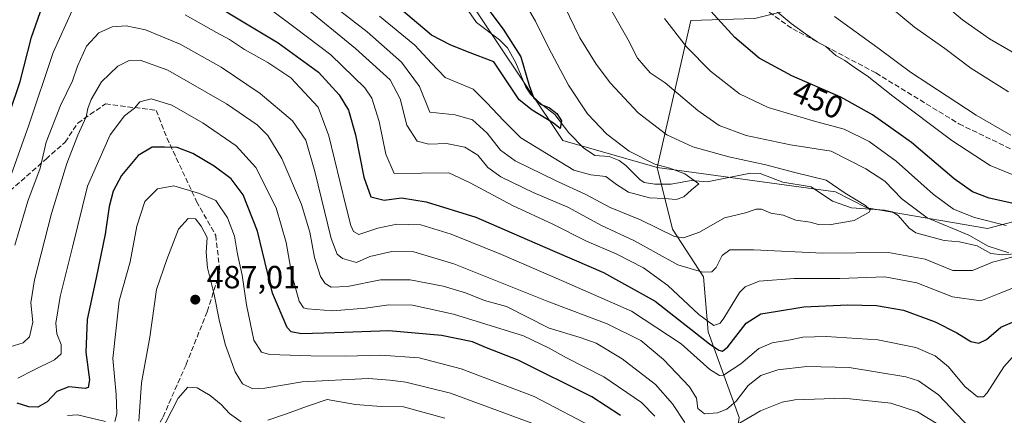
# Model space of a CAD drawing. Units: metres. Extents: x 623499 to 626926, y 4785077 to 4787453.
# Drawn here: x 624348 to 624655, y 4785571 to 4785694 of the extents above; entities that cross this region are included whole.
import ezdxf
from ezdxf.enums import TextEntityAlignment as Align

# ---------------------------------------------------------------- set-up
doc = ezdxf.new("R2010")
doc.units = ezdxf.units.M
doc.header["$MEASUREMENT"] = 0
doc.linetypes.add('DGN Style 3', pattern=[2.307223, 1.648017, -0.659207])
for name, color, linetype, lineweight in [('Arbolado forestal CxS', 92, 'Continuous', 0), ('Corriente natural lineal', 142, 'Continuous', 13), ('Curva de nivel maestra', 30, 'Continuous', 30), ('Curva de nivel normal', 30, 'Continuous', 0), ('Instalación de telecomunicaciones y medición Cxs', 135, 'Continuous', 0), ('Prado CxS', 92, 'Continuous', 0), ('Punto de cota en terreno', 7, 'Continuous', 0), ('Rótulo de curva de nivel directora', 7, 'Continuous', 0), ('Rótulo de punto de cota en terreno', 7, 'Continuous', 0), ('Senda', 7, 'DGN Style 3', 0)]:
    doc.layers.add(name, color=color, linetype=linetype, lineweight=lineweight)
doc.styles.add('Style-Arial', font='txt')

# ---------------------------------------------------------------- blocks, each defined once
blk = doc.blocks.new('5PATER')
at = {"layer": 'Instalación de telecomunicaciones y medición Cxs', "linetype": 'Continuous', "lineweight": 0}
h = blk.add_hatch(color=51, dxfattribs=at)
edge = h.paths.add_edge_path()
edge.add_ellipse((0, 0), major_axis=(-0.11, -0.111), ratio=0.999422, start_angle=0, end_angle=360)

msp = doc.modelspace()

# ---------------------------------------------------------------- linework, layer by layer
at = {"layer": 'Arbolado forestal CxS', "color": 92, "linetype": 'Continuous', "lineweight": 0}
for points in [[(624327.7363, 4785900.4217, 416.3018), (624369.3387, 4785886.7713, 420.455), (624357.6381, 4785865.3199, 415.2905), (624362.8383, 4785841.2689, 417.1454), (624379.7393, 4785800.9667, 414.2297), (624401.4561, 4785780.8461, 411.7578), (624428.9173, 4785753.1399, 414.1333), (624448.5413, 4785746.5989, 418.3755), (624484.5179, 4785705.7173, 422.8527), (624517.2233, 4785656.6579, 425.5364), (624546.6385, 4785648.2259, 430.4612), (624551.4171, 4785628.9021, 433.0261), (624561.0747, 4785614.0447, 439.0462), (624562.5603, 4785596.9587, 446.9727), (624572.2175, 4785570.2151, 461.1653)], [(624813.0771, 4785714.7091, 493.2477), (624803.3813, 4785723.4525, 498.159), (624778.8519, 4785720.1811, 497.8231), (624737.9693, 4785725.0867, 501.246), (624706.8981, 4785728.3573, 497.0053), (624697.0865, 4785739.8045, 497.2643), (624684.0047, 4785769.2397, 498.5447), (624664.3801, 4785780.6867, 495.2477), (624664.2089, 4785782.0567, 495.4421), (624661.1103, 4785806.8509, 497.0117), (624631.5793, 4785807.1601, 486.2521), (624601.3501, 4785805.9507, 475.2647), (624589.1561, 4785795.4031, 470.7417), (624584.2515, 4785783.9561, 468.3107), (624594.0625, 4785772.5089, 470.5943), (624590.8125, 4785751.5065, 468.2298), (624574.4393, 4785721.8139, 457.514), (624576.0741, 4785708.7319, 456.4521), (624587.5211, 4785697.2849, 456.7651), (624577.1667, 4785694.7069, 453.3576), (624557.2153, 4785694.1023, 447.4441), (624546.6385, 4785648.2259, 430.4612)], [(624401.4561, 4785780.8461, 411.7578), (624428.9173, 4785753.1399, 414.1333), (624448.5413, 4785746.5989, 418.3755), (624484.5179, 4785705.7173, 422.8527), (624517.2233, 4785656.6579, 425.5364), (624546.6385, 4785648.2259, 430.4612)], [(624401.4561, 4785780.8461, 411.7578), (624428.9173, 4785753.1399, 414.1333), (624448.5413, 4785746.5989, 418.3755), (624484.5179, 4785705.7173, 422.8527), (624517.2233, 4785656.6579, 425.5364), (624546.6385, 4785648.2259, 430.4612)], [(624577.1667, 4785694.7069, 453.3576), (624557.2153, 4785694.1023, 447.4441), (624546.6385, 4785648.2259, 430.4612), (624517.2233, 4785656.6579, 425.5364), (624484.5179, 4785705.7173, 422.8527)], [(624662.6629, 4785316.7753, 588.2148), (624633.2275, 4785315.1393, 588.6742), (624598.8862, 4785324.9507, 586.417), (624566.1807, 4785339.6685, 590.4411), (624544.9217, 4785342.9385, 589.3785), (624515.2711, 4785342.9493, 590.5683), (624513.0941, 4785361.3265, 582.0113), (624529.8701, 4785386.1007, 560.7176), (624530.4805, 4785387.0021, 559.9225), (624549.9315, 4785401.9175, 545.7572), (624556.5689, 4785435.6733, 523.6782), (624563.3029, 4785467.6981, 509.7793), (624565.1551, 4785496.8201, 493.6161), (624567.0173, 4785531.5857, 478.8323), (624572.2175, 4785570.2151, 461.1653), (624562.5603, 4785596.9587, 446.9727), (624561.0747, 4785614.0447, 439.0462), (624551.4171, 4785628.9021, 433.0261), (624546.6385, 4785648.2259, 430.4612), (624602.2593, 4785640.5641, 435.0956), (624612.0707, 4785635.6585, 435.3358), (624649.6831, 4785629.1171, 444.1833), (624674.2125, 4785635.6591, 451.9322)], [(624546.6385, 4785648.2259, 430.4612), (624602.2593, 4785640.5641, 435.0956), (624612.0707, 4785635.6585, 435.3358), (624649.6831, 4785629.1171, 444.1833), (624674.2125, 4785635.6591, 451.9322), (624703.6477, 4785637.2953, 457.5553), (624734.2503, 4785633.3467, 457.8426), (624754.3413, 4785630.7545, 458.1656), (624793.5889, 4785637.2961, 459.6865), (624835.6223, 4785649.6767, 463.0573)], [(624546.6385, 4785648.2259, 430.4612), (624551.4171, 4785628.9021, 433.0261), (624561.0747, 4785614.0447, 439.0462), (624562.5603, 4785596.9587, 446.9727), (624572.2175, 4785570.2151, 461.1653), (624567.0173, 4785531.5857, 478.8323), (624565.1551, 4785496.8201, 493.6161)], [(624546.6385, 4785648.2259, 430.4612), (624551.4171, 4785628.9021, 433.0261), (624561.0747, 4785614.0447, 439.0462), (624562.5603, 4785596.9587, 446.9727), (624572.2175, 4785570.2151, 461.1653), (624567.0173, 4785531.5857, 478.8323), (624565.1551, 4785496.8201, 493.6161)]]:
    msp.add_polyline3d(points, dxfattribs=at)
at = {"layer": 'Corriente natural lineal', "color": 142, "linetype": 'Continuous', "lineweight": 13}
msp.add_polyline3d([(624659.5138, 4785621.3095, 440.2469), (624654.3534, 4785620.9878, 439.7444), (624650.7416, 4785621.3933, 439.3135), (624646.4817, 4785623.7736, 439.6723), (624641, 4785625, 439.467), (624636.1209, 4785625.4239, 438.6285), (624627.3317, 4785627.7809, 436.5879), (624625.2431, 4785629.3001, 436.8792), (624621.8766, 4785633.2307, 437.1091), (624619.9958, 4785634.3815, 437.239), (624617.6052, 4785634.8671, 436.7152), (624607.2566, 4785635.6, 434.7165), (624601.2987, 4785637.7177, 433.9674), (624594.6563, 4785642.1808, 434.4428), (624585.8889, 4785643.5936, 433.9567), (624578.7609, 4785646.2916, 434.397), (624575.8006, 4785646.4602, 434.0733), (624562.2754, 4785643.7688, 431.0721), (624557.2722, 4785644.1369, 430.5252), (624551, 4785643, 429.4632), (624545.9914, 4785642.9837, 428.9372), (624542.5974, 4785643.5654, 428.4635), (624541.2188, 4785644.5039, 428.562), (624536.9161, 4785648.8717, 428.4668), (624534.7918, 4785650.3857, 428.4396), (624531.7218, 4785651.6081, 427.8453), (624527.1892, 4785651.9894, 426.7086), (624523.6633, 4785654.3504, 426.2531), (624519.1361, 4785659.0062, 425.7327), (624514.7519, 4785664.7567, 425.0721), (624509.7436, 4785668.5525, 424.4329), (624507.1852, 4785671.096, 424.1026), (624505.703, 4785673.2843, 423.9321), (624502.6069, 4785680.8537, 423.4279), (624499.9733, 4785685.495, 423.7614), (624497.4942, 4785688.0009, 423.4352), (624490.3157, 4785693.433, 422.4345), (624487.2264, 4785697.883, 422.2513)], dxfattribs=at)
at = {"layer": 'Curva de nivel maestra', "color": 30, "linetype": 'Continuous', "lineweight": 30, "flags": 128}
for points, elevation in [([(624397.5, 4785705.8401), (624428.5, 4785687.1301), (624441.05, 4785677.9101), (624447.46, 4785670.8701), (624450.38, 4785666.1201), (624452.62, 4785658.4001), (624455.17, 4785645.1801), (624457.41, 4785639.0601), (624461.52, 4785638.0301), (624466.95, 4785638.6901), (624474.62, 4785637.5101), (624490.15, 4785632.7201), (624510.95, 4785623.6901), (624529.9, 4785615.4301), (624546, 4785606.4401), (624562.96, 4785593.1801), (624565.86, 4785591.2201), (624567.02, 4785590.9201), (624568.76, 4785592.2601), (624574.43, 4785599.5801), (624578.95, 4785602.5601), (624583.62, 4785603.2901), (624592.42, 4785604.6701), (624606.17, 4785605.3501), (624615.09, 4785605.1601), (624623.48, 4785603.6701), (624633.32, 4785600.0401), (624640.11, 4785596.6401), (624644.52, 4785593.9401), (624646.94, 4785593.3801), (624649.41, 4785594.5401), (624653.81, 4785598.3401), (624662.58, 4785602.1601)], 450), ([(624344.71, 4785665.2001), (624347.99, 4785675.0001), (624351.52, 4785688.8601), (624356.34, 4785702.6401)], 450), ([(624493.86, 4785697.7201), (624498.62, 4785691.3401), (624504.17, 4785682.6901), (624506.74, 4785673.7501), (624508.17, 4785669.8501), (624510.32, 4785668.0001), (624513.13, 4785666.8101), (624515.38, 4785665.0601), (624516.81, 4785662.7701), (624516.4, 4785660.3601), (624514.31, 4785661.9901), (624507.74, 4785666.0901), (624503.63, 4785669.3101), (624495.78, 4785681.1301), (624487.55, 4785684.3201), (624482.15, 4785686.5101), (624476.28, 4785689.5201), (624467.59, 4785696.8801)], 425), ([(624658.2, 4785636.8301), (624650.2, 4785638.6001), (624644.98, 4785640.6401), (624639.33, 4785644.7001), (624625.96, 4785656.0001), (624613.84, 4785664.6601), (624603.9, 4785670.1401), (624588.68, 4785676.7801), (624578.52, 4785682.3501), (624570.88, 4785688.7201), (624563.43, 4785697.0201)], 450), ([(624535.28, 4785570.8201), (624526.28, 4785576.5801), (624503.28, 4785588.0901), (624493.47, 4785591.9601), (624489.04, 4785593.8001), (624479.47, 4785595.8001), (624462.95, 4785597.1901), (624446.2, 4785596.6101), (624435.75, 4785596.2801), (624432.54, 4785596.9501), (624431.29, 4785598.2201), (624426.68, 4785608.9701), (624422, 4785628.3101), (624417.6, 4785639.6401), (624413.84, 4785644.6101), (624408.57, 4785648.6001), (624401.9, 4785652.5601), (624397.03, 4785654.4101), (624393.02, 4785654.5801), (624389.22, 4785654.5301), (624384.86, 4785651.9401), (624379.67, 4785645.6801), (624377.08, 4785640.7901), (624375.78, 4785635.9801), (624374.51, 4785627.4001), (624371.78, 4785613.8001), (624368.92, 4785600.7201), (624368.55, 4785590.5401), (624369.63, 4785581.9701), (624369.23, 4785579.5401), (624368.29, 4785579.2401), (624363.19, 4785579.7301), (624359.52, 4785578.2401), (624356.43, 4785575.0601), (624353.56, 4785573.4401), (624350.72, 4785573.5001), (624347.13, 4785574.6201)], 475)]:
    msp.add_lwpolyline(points, dxfattribs=dict(at, elevation=elevation))
at = {"layer": 'Curva de nivel normal', "color": 30, "linetype": 'Continuous', "lineweight": 0, "flags": 128}
for points, elevation in [([(624644.22, 4785941.7), (624641.09, 4785937.18), (624628.08, 4785925.32), (624621.29, 4785917.29), (624618.15, 4785910.95), (624611.55, 4785895.62), (624597.16, 4785868.71), (624586.72, 4785847.48), (624578.06, 4785830.35), (624573.81, 4785815.79), (624572.15, 4785798.36), (624573.46, 4785780.38), (624575.82, 4785768.5), (624578.52, 4785760.66), (624581.56, 4785750.39), (624582.99, 4785744.13), (624587.24, 4785733.27), (624593.21, 4785723.89), (624600.82, 4785715.5), (624616.58, 4785700.6), (624626.91, 4785692), (624636.33, 4785685.31), (624644.49, 4785679.2), (624656.26, 4785671.77)], 465), ([(624512.82, 4785708.96), (624522.61, 4785688.63), (624527.64, 4785680.43), (624532.07, 4785674.48), (624540.79, 4785665.26), (624549.71, 4785658.39), (624557.83, 4785654.64), (624569.02, 4785651.54), (624580.52, 4785649), (624589.58, 4785646.63), (624599.42, 4785644.22), (624605.32, 4785640.23), (624611.68, 4785636.37), (624613.14, 4785634.96), (624612.79, 4785634.3), (624608.08, 4785631.7), (624600.28, 4785630.26), (624596.95, 4785630.38), (624594.39, 4785631.16), (624589.9, 4785631.71), (624585.95, 4785633.3), (624582.14, 4785633.98), (624579.26, 4785635.21), (624577.52, 4785635.24), (624574.24, 4785634.09), (624567.65, 4785632.54), (624559.9, 4785627.97), (624554.93, 4785626.28), (624552.08, 4785626.64), (624541.44, 4785631.85), (624532.04, 4785635.73), (624524.38, 4785639.8), (624515.34, 4785643.94), (624502.42, 4785650.26), (624497.85, 4785653.56), (624493.69, 4785658.96), (624489.08, 4785663.1), (624483.66, 4785664.62), (624475.79, 4785665.47), (624472.55, 4785673.49), (624467, 4785681.06), (624456.25, 4785690.52), (624443.45, 4785700.5)], 435), ([(624627.86, 4785706.29), (624641.9, 4785694.3), (624650.34, 4785688.39), (624663.61, 4785680.62)], 470), ([(624460.12, 4785695.42), (624471.1, 4785686.42), (624476.26, 4785680.73), (624480.56, 4785676.24), (624489.27, 4785672.6), (624493.58, 4785668.34), (624498.71, 4785662.9), (624504.15, 4785657.47), (624520.64, 4785647.36), (624526, 4785645.94), (624530.64, 4785645.44), (624533.98, 4785642.86), (624537.74, 4785640.52), (624544.27, 4785638.7), (624548.95, 4785638.5), (624552.62, 4785638.23), (624554.97, 4785639.01), (624557.37, 4785641.2), (624559.62, 4785643.11), (624555.28, 4785646.22), (624550.62, 4785647.96), (624545.96, 4785649.25), (624537.95, 4785653.28), (624530.93, 4785658.61), (624524.92, 4785664.93), (624519.03, 4785673.86), (624512.84, 4785685.44), (624508.72, 4785693.88), (624503.06, 4785703.74)], 430), ([(624579.61, 4785700.63), (624588.42, 4785693.1), (624592.92, 4785689.96), (624596.57, 4785687.37), (624599.22, 4785685.99), (624602.35, 4785683.2), (624605.23, 4785681.57), (624608.79, 4785679.04), (624612.18, 4785676.85), (624620.14, 4785670.43), (624638.59, 4785656.6), (624650.48, 4785648.84), (624661.91, 4785644.15)], 455), ([(624364.24, 4785697.24), (624358.37, 4785684.1), (624350.73, 4785661.4), (624344.24, 4785642.95)], 455), ([(624426.44, 4785697.31), (624433.82, 4785691.82), (624444.94, 4785683.37), (624455.56, 4785673.04), (624457.66, 4785669.79), (624459.94, 4785662.54), (624462.06, 4785652.37), (624464.61, 4785646.3), (624481.69, 4785646.54), (624488.38, 4785643.4), (624501.55, 4785636.32), (624514.15, 4785630.5), (624524.68, 4785625.17), (624533.86, 4785621.26), (624542.43, 4785616.91), (624549.97, 4785611.36), (624559.62, 4785602.31), (624564.39, 4785598.89), (624566.31, 4785599.6), (624567.48, 4785601.15), (624572.39, 4785609.17), (624574.12, 4785610.97), (624578.43, 4785612.72), (624589.43, 4785613.56), (624603.64, 4785613.52), (624617.71, 4785614.09), (624627.67, 4785612.19), (624638.73, 4785607.8), (624647.56, 4785606.63), (624653.83, 4785609.04), (624662.27, 4785612.38)], 445), ([(624657.69, 4785620.32), (624651.27, 4785618.61), (624645.04, 4785616.06), (624638.9, 4785616.08), (624630.25, 4785619.57), (624618.83, 4785621.72), (624598.32, 4785621.43), (624576.77, 4785622.49), (624569.32, 4785622.47), (624566.95, 4785620.75), (624565.11, 4785616.99), (624563.71, 4785615.67), (624560.82, 4785615.51), (624553.07, 4785617.85), (624539.64, 4785625.36), (624529.27, 4785630.06), (624518.8, 4785635.83), (624508.04, 4785640.39), (624497.9, 4785645.26), (624493.9, 4785648.25), (624490.72, 4785652.06), (624486.65, 4785654.57), (624480.96, 4785655.72), (624475.45, 4785655.48), (624471.83, 4785656.41), (624468.57, 4785661.46), (624466.58, 4785669.63), (624463.37, 4785675.54), (624452.64, 4785685.34), (624436.07, 4785698.88)], 440), ([(624531.72, 4785698.47), (624537.63, 4785688.01), (624540.57, 4785682.33), (624544.51, 4785677.77), (624549.16, 4785674.63), (624559.33, 4785665.95), (624566.04, 4785661.34), (624574.4, 4785658.22), (624588.28, 4785655.27), (624600.95, 4785653.27), (624611.72, 4785647.75), (624617.64, 4785643.97), (624622.92, 4785638.47), (624630.82, 4785632.45), (624643.9, 4785627.09), (624649.93, 4785623.68), (624656.36, 4785621.55)], 440), ([(624659.11, 4785590.83), (624654.73, 4785586.02), (624649.61, 4785577.9), (624648.46, 4785576.65), (624646.61, 4785576.67), (624642.65, 4785579.82), (624637.56, 4785585.98), (624633.34, 4785589.37), (624627.29, 4785592.01), (624615.51, 4785594.45), (624599.4, 4785595.42), (624592.07, 4785595.22), (624588.21, 4785594.42), (624582.55, 4785593.52), (624578.4, 4785591.75), (624572.79, 4785586.94), (624567.37, 4785583.43), (624566.07, 4785583.28), (624563.12, 4785585.14), (624554.11, 4785593.13), (624538.66, 4785603.34), (624517.54, 4785612.57), (624498.12, 4785621.04), (624482.42, 4785627.37), (624473.02, 4785630.27), (624465.52, 4785630.55), (624459.62, 4785629.31), (624453.61, 4785627.3), (624451.93, 4785628.18), (624451.13, 4785630.14), (624449.56, 4785636.22), (624444.28, 4785658.05), (624440.95, 4785666.98), (624432.49, 4785676.16), (624425.3, 4785680.96), (624418.02, 4785685.03), (624413.36, 4785688.12), (624409.26, 4785690.29), (624399.49, 4785695.8)], 455), ([(624655.52, 4785630.08), (624645.58, 4785632.55), (624639.09, 4785635.2), (624632.74, 4785639.84), (624621.19, 4785650.16), (624612.78, 4785656.3), (624604.95, 4785660.2), (624595.37, 4785662.81), (624581.3, 4785666.88), (624572.35, 4785671.19), (624563.34, 4785678.31), (624555.81, 4785685.82), (624548.91, 4785694.66)], 445), ([(624656.96, 4785658.31), (624646.18, 4785664.53), (624637.15, 4785670.51), (624625.63, 4785678), (624615.48, 4785685.59), (624601.92, 4785695.3)], 460), ([(624346.36, 4785623.96), (624350.46, 4785637.64), (624354.23, 4785648.01), (624356.12, 4785656.14), (624360.61, 4785667.56), (624364.36, 4785675.26), (624365.9, 4785679.85), (624368.74, 4785686.05), (624372.58, 4785690.25), (624376.7, 4785692.08), (624381.1, 4785692.36), (624387.16, 4785691.14), (624397.89, 4785686.71), (624410.73, 4785679.49), (624422.86, 4785671.33), (624432.94, 4785662.78), (624437.07, 4785656.75), (624439.95, 4785646.96), (624445.04, 4785626), (624446.93, 4785621.1), (624448.54, 4785619.83), (624452.95, 4785618.53), (624457.12, 4785620.46), (624463.96, 4785621.96), (624470.78, 4785621.91), (624483.24, 4785618.18), (624512.94, 4785606.3), (624531.11, 4785599.43), (624541.55, 4785594.24), (624548.62, 4785588.31), (624556.71, 4785579.7), (624558.99, 4785576.21), (624559.32, 4785573.03), (624561.44, 4785571.31), (624565.44, 4785571.62), (624568.35, 4785572.79), (624571.26, 4785575.31), (624575.05, 4785580.12), (624579.05, 4785583.3), (624584.26, 4785585.03), (624593.34, 4785586.08), (624606.52, 4785585.82), (624624.26, 4785582.82), (624628.2, 4785581.57), (624634.36, 4785577.24), (624645.97, 4785565.12)], 460), ([(624555.26, 4785568.58), (624551.43, 4785574.43), (624546.19, 4785580.5), (624535.76, 4785588.45), (624527.62, 4785593.37), (624522.64, 4785595.16), (624512.95, 4785598.05), (624499.72, 4785604.79), (624492.86, 4785606.65), (624486.9, 4785609.05), (624479.95, 4785611.15), (624469.62, 4785613.14), (624460.35, 4785613.14), (624450.15, 4785611.06), (624444.99, 4785610.88), (624443.12, 4785611.99), (624441.69, 4785614.18), (624439.83, 4785620.15), (624438.38, 4785628), (624435.77, 4785636.66), (624429.6, 4785651.04), (624425.29, 4785658.16), (624421.98, 4785661.51), (624412.4, 4785668.12), (624394.04, 4785678.6), (624385.48, 4785681.72), (624382, 4785681.54), (624378.47, 4785679.8), (624373.42, 4785674.89), (624370.13, 4785669.37), (624369.12, 4785666.63), (624368.6, 4785663.96), (624366.01, 4785658.29), (624362.62, 4785649.46), (624357.8, 4785633.82), (624352.51, 4785613.18), (624351.36, 4785605.98), (624352.02, 4785599.98), (624350.93, 4785595.4), (624348.98, 4785593.52), (624338.08, 4785590.16)], 465), ([(624545.91, 4785570.6), (624541.81, 4785574.83), (624530.04, 4785582.85), (624518.44, 4785588.8), (624513.01, 4785591.77), (624505.03, 4785595.64), (624483.14, 4785602.44), (624470.37, 4785605.22), (624463.03, 4785605.38), (624455.68, 4785604.29), (624445.44, 4785603.48), (624437.6, 4785604.04), (624436.38, 4785604.43), (624435.07, 4785606.52), (624432.71, 4785614.75), (624430.98, 4785624.77), (624427.88, 4785635.56), (624421.56, 4785648.16), (624415.42, 4785654.98), (624405.07, 4785662.07), (624395.28, 4785667.62), (624388.86, 4785669.58), (624385.4, 4785668.73), (624383.72, 4785666.68), (624380.58, 4785664.32), (624376.09, 4785658.4), (624368.99, 4785642.33), (624364.38, 4785623.31), (624360.52, 4785607.97), (624359.13, 4785599.64), (624359.46, 4785596.33), (624360.77, 4785592.93), (624360.84, 4785590.06), (624358.73, 4785588.16), (624352.15, 4785584.94), (624347.26, 4785582.41)], 470), ([(624528.17, 4785566.28), (624508.32, 4785576.7), (624485.55, 4785585.4), (624472.47, 4785588.77), (624460.5, 4785589.59), (624449.6, 4785589.29), (624438.72, 4785589.41), (624425.77, 4785589.79), (624423.31, 4785590.56), (624420.95, 4785594.29), (624418.66, 4785605.34), (624417.26, 4785614.61), (624415.78, 4785621.13), (624414.87, 4785626.82), (624412.69, 4785632.45), (624409.08, 4785637.85), (624403.99, 4785640.06), (624395.96, 4785642.46), (624390.89, 4785641.51), (624386.9, 4785637.55), (624384.46, 4785629.86), (624382.29, 4785618.79), (624378.86, 4785606.6), (624376.94, 4785588.64), (624377.99, 4785577.31), (624378.22, 4785571.31), (624377.56, 4785568.92)], 480), ([(624385.09, 4785569), (624385.9, 4785580.95), (624388.44, 4785595.25), (624390.59, 4785610.17), (624393.79, 4785619.52), (624397.46, 4785628.97), (624400.43, 4785632.32), (624402.76, 4785632.22), (624404.5, 4785629.86), (624406.39, 4785626.4), (624405.99, 4785621.67), (624406.5, 4785616.85), (624408.58, 4785608.59), (624410.17, 4785600.18), (624412.1, 4785592.78), (624415.05, 4785584.38), (624417.36, 4785580.7), (624420.63, 4785579.16), (624424.29, 4785579.34), (624435.96, 4785581.3), (624456.62, 4785582.3), (624463.28, 4785581.83), (624468.28, 4785581.22), (624482.28, 4785577.77), (624507.63, 4785568.36)], 485), ([(624416.96, 4785568.84), (624413.29, 4785571.4), (624410.7, 4785574.28), (624407.26, 4785577.08), (624403.24, 4785579.4), (624400.32, 4785579.66), (624397.32, 4785576.18), (624391.51, 4785564.82)], 490), ([(624480.49, 4785569.94), (624467.62, 4785573.55), (624460.62, 4785573.63), (624452.62, 4785574.22), (624443.72, 4785575.75), (624437.36, 4785573.56), (624431.06, 4785571.35), (624425.29, 4785569.3)], 490), ([(624633.67, 4785568.36), (624627.89, 4785571.92), (624619.58, 4785574.61), (624604.85, 4785576.2), (624589.64, 4785575.72), (624585.65, 4785574.97), (624578.88, 4785572.22), (624568.62, 4785566.21)], 465), ([(624374.68, 4785568.92), (624365.87, 4785571), (624362.78, 4785570.85)], 480)]:
    msp.add_lwpolyline(points, dxfattribs=dict(at, elevation=elevation))
at = {"layer": 'Prado CxS', "color": 92, "linetype": 'Continuous', "lineweight": 0}
for points in [[(624674.2125, 4785635.6591, 451.9322), (624649.6831, 4785629.1171, 444.1833), (624612.0707, 4785635.6585, 435.3358), (624602.2593, 4785640.5641, 435.0956), (624546.6385, 4785648.2259, 430.4612), (624557.2153, 4785694.1023, 447.4441), (624577.1667, 4785694.7069, 453.3576), (624587.5211, 4785697.2849, 456.7651), (624576.0741, 4785708.7319, 456.4521), (624574.4393, 4785721.8139, 457.514), (624590.8125, 4785751.5065, 468.2298), (624594.0625, 4785772.5089, 470.5943), (624584.2515, 4785783.9561, 468.3107), (624589.1561, 4785795.4031, 470.7417), (624601.3501, 4785805.9507, 475.2647), (624631.5793, 4785807.1601, 486.2521), (624661.1103, 4785806.8509, 497.0117)], [(624813.0771, 4785714.7091, 493.2477), (624803.3813, 4785723.4525, 498.159), (624778.8519, 4785720.1811, 497.8231), (624737.9693, 4785725.0867, 501.246), (624706.8981, 4785728.3573, 497.0053), (624697.0865, 4785739.8045, 497.2643), (624684.0047, 4785769.2397, 498.5447), (624664.3801, 4785780.6867, 495.2477), (624664.2089, 4785782.0567, 495.4421), (624661.1103, 4785806.8509, 497.0117), (624631.5793, 4785807.1601, 486.2521), (624601.3501, 4785805.9507, 475.2647), (624589.1561, 4785795.4031, 470.7417), (624584.2515, 4785783.9561, 468.3107), (624594.0625, 4785772.5089, 470.5943), (624590.8125, 4785751.5065, 468.2298), (624574.4393, 4785721.8139, 457.514), (624576.0741, 4785708.7319, 456.4521), (624587.5211, 4785697.2849, 456.7651), (624577.1667, 4785694.7069, 453.3576), (624557.2153, 4785694.1023, 447.4441), (624546.6385, 4785648.2259, 430.4612)], [(624546.6385, 4785648.2259, 430.4612), (624602.2593, 4785640.5641, 435.0956), (624612.0707, 4785635.6585, 435.3358), (624649.6831, 4785629.1171, 444.1833), (624674.2125, 4785635.6591, 451.9322), (624703.6477, 4785637.2953, 457.5553), (624734.2503, 4785633.3467, 457.8426), (624754.3413, 4785630.7545, 458.1656), (624793.5889, 4785637.2961, 459.6865), (624835.6223, 4785649.6767, 463.0573)]]:
    msp.add_polyline3d(points, dxfattribs=at)
at = {"layer": 'Senda', "color": 7, "linetype": 'DGN Style 3', "lineweight": 0}
for points in [[(624568.6439, 4785712.4189, 459.8581), (624574.1155, 4785702.0475, 455.9536), (624588.9323, 4785691.4641, 455.8586), (624614.8615, 4785677.7057, 456.3337), (624640.7907, 4785661.8307, 457.8825), (624658.2531, 4785653.3641, 459.2836), (624682.0657, 4785648.0723, 461.8025), (624701.6449, 4785645.9557, 464.1509), (624723.8699, 4785643.3099, 462.7406), (624741.8617, 4785642.2515, 463.5687), (624768.3201, 4785643.3099, 464.2248), (624791.6035, 4785649.1307, 465.0943), (624814.3577, 4785655.4807, 465.4005), (624821.7661, 4785657.5973, 464.4118)], [(624344.8523, 4785640.9031, 475.9126), (624356.0971, 4785650.8249, 469.2572), (624362.0501, 4785656.1167, 476.0121), (624366.0189, 4785662.0697, 476.1926), (624374.6179, 4785668.0229, 472.8082), (624390.4929, 4785666.0385, 473.4529), (624393.8003, 4785657.4395, 475.0462), (624403.0607, 4785637.5957, 488.6587), (624409.0137, 4785627.0123, 490.0483), (624410.3367, 4785615.7675, 500.8615), (624406.3679, 4785603.1999, 502.8734), (624399.7533, 4785586.6633, 505.4804), (624392.4773, 4785570.1269, 507.7796), (624386.5241, 4785559.5435, 505.7693), (624377.2637, 4785558.2205, 502.6031), (624362.0501, 4785554.2519, 506.1201), (624345.5137, 4785547.6373, 501.9769)]]:
    msp.add_polyline3d(points, dxfattribs=at)

# ---------------------------------------------------------------- block references
at = {"layer": 'Punto de cota en terreno', "color": 7, "linetype": 'Continuous', "lineweight": 0, "xscale": 10, "yscale": 10, "zscale": 10}
msp.add_blockref('5PATER', (624402.64, 4785606.96, 487.01), dxfattribs=at)

# ---------------------------------------------------------------- texts
at = {"layer": 'Rótulo de curva de nivel directora', "color": 7, "linetype": 'Continuous', "lineweight": 0, "style": 'Style-Arial'}
msp.add_text('450', height=7, rotation=336.429922, dxfattribs=at).set_placement((624596.828, 4785669.3721), align=Align.MIDDLE_CENTER)
at = {"layer": 'Rótulo de punto de cota en terreno', "color": 7, "linetype": 'Continuous', "lineweight": 0, "style": 'Style-Arial'}
msp.add_text('487,01', height=7, dxfattribs=at).set_placement((624406.1678, 4785610.4878))

doc.saveas('drawing.dxf')
